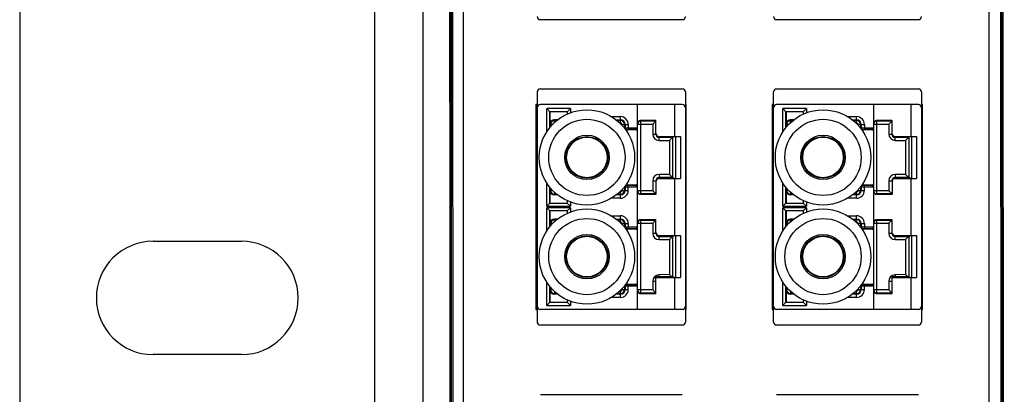
# Model space of a CAD drawing. Units: inches. Extents: x -0.51 to 5.99, y 0.28 to 8.03.
# Drawn here: x 0.35 to 1.08, y 3.27 to 3.54 of the extents above; entities that cross this region are included whole.
import ezdxf

# ---------------------------------------------------------------- set-up
doc = ezdxf.new("R2010")
doc.units = ezdxf.units.IN
doc.header["$LTSCALE"] = 48
doc.header["$MEASUREMENT"] = 0
doc.layers.add('Title Block', color=7, linetype='Continuous', lineweight=25)

# ---------------------------------------------------------------- blocks, each defined once
blk = doc.blocks.new('A$C74A20761')
at = {"linetype": 'Continuous'}
for p, q in [((-0.685, 0), (-0.685, -4.75)), ((-0.6816, 0), (-0.6816, -4.75)), ((-0.6517, 0), (-0.6517, -4.75)), ((0.6517, -4.75), (0.6517, 0)), ((0.6816, -4.75), (0.6816, 0)), ((0.685, -4.75), (0.685, 0)), ((-0.1088, -1.5363), (-0.46, -1.5363)), ((0.4762, -1.5363), (0.125, -1.5363)), ((-0.46, -1.7077), (-0.1088, -1.7077)), ((0.125, -1.7077), (0.4762, -1.7077)), ((-0.4678, -2.2864), (-0.4678, -1.7156)), ((-0.1009, -1.7156), (-0.1009, -2.2864)), ((0.1172, -2.2864), (0.1172, -1.7156)), ((0.4841, -1.7156), (0.4841, -2.2864)), ((-0.4713, -1.7467), (-0.4713, -2.2553)), ((-0.4678, -1.7467), (-0.4713, -1.7467)), ((-0.2202, -1.7471), (-0.46, -1.7471)), ((-0.2202, -1.7471), (-0.2202, -1.8044)), ((-0.1277, -1.7471), (-0.2202, -1.7471)), ((-0.1277, -1.7471), (-0.1277, -1.8258)), ((-0.1088, -1.7471), (-0.1277, -1.7471)), ((-0.0987, -1.7467), (-0.1009, -1.7467)), ((-0.0987, -2.2553), (-0.0987, -1.7467)), ((0.1137, -1.7467), (0.1137, -2.2553)), ((0.1172, -1.7467), (0.1137, -1.7467)), ((0.3648, -1.7471), (0.125, -1.7471)), ((0.3648, -1.7471), (0.3648, -1.8044)), ((0.4573, -1.7471), (0.3648, -1.7471)), ((0.4573, -1.7471), (0.4573, -1.8258)), ((0.4762, -1.7471), (0.4573, -1.7471)), ((0.4863, -1.7467), (0.4841, -1.7467)), ((0.4863, -2.2553), (0.4863, -1.7467)), ((-0.4447, -1.8147), (-0.4447, -1.7569)), ((-0.3859, -1.7569), (-0.4447, -1.7569)), ((-0.4369, -1.7648), (-0.4447, -1.7569)), ((-0.4369, -1.8037), (-0.4369, -1.7648)), ((-0.3938, -1.7648), (-0.4369, -1.7648)), ((-0.4366, -1.7648), (-0.4366, -1.7963)), ((-0.3938, -1.7648), (-0.3859, -1.7569)), ((-0.3938, -1.7648), (-0.3938, -1.7704)), ((-0.3859, -1.7569), (-0.3859, -1.7672)), ((-0.284, -1.7769), (-0.2619, -1.7769)), ((-0.2619, -1.7923), (-0.2619, -1.7769)), ((0.1403, -1.8147), (0.1403, -1.7569)), ((0.1991, -1.7569), (0.1403, -1.7569)), ((0.1481, -1.7648), (0.1403, -1.7569)), ((0.1481, -1.8037), (0.1481, -1.7648)), ((0.1912, -1.7648), (0.1481, -1.7648)), ((0.1484, -1.7648), (0.1484, -1.7963)), ((0.1912, -1.7648), (0.1991, -1.7569)), ((0.1912, -1.7648), (0.1912, -1.7704)), ((0.1991, -1.7569), (0.1991, -1.7672)), ((0.301, -1.7769), (0.3231, -1.7769)), ((0.3231, -1.7923), (0.3231, -1.7769)), ((-0.4303, -1.7963), (-0.4366, -1.7963)), ((-0.4352, -1.8017), (-0.4352, -1.7963)), ((-0.4253, -1.7914), (-0.4253, -1.7849)), ((-0.4178, -1.7849), (-0.4253, -1.7849)), ((-0.4253, -1.7864), (-0.4196, -1.7864)), ((-0.2725, -1.7847), (-0.2619, -1.7847)), ((-0.2704, -1.7864), (-0.2619, -1.7864)), ((-0.2637, -1.7923), (-0.2619, -1.7923)), ((-0.258, -1.7963), (-0.258, -1.7981)), ((-0.258, -1.7963), (-0.2425, -1.7963)), ((-0.2521, -1.7963), (-0.2521, -1.8051)), ((-0.2516, -1.8057), (-0.2504, -1.8044)), ((-0.2504, -1.7963), (-0.2504, -1.8044)), ((-0.2504, -1.8044), (-0.2425, -1.8044)), ((-0.2425, -1.7963), (-0.2425, -1.8083)), ((-0.2425, -1.8044), (-0.2202, -1.8044)), ((-0.2202, -1.8044), (-0.2194, -1.8044)), ((-0.2194, -1.9623), (-0.2194, -1.7936)), ((-0.2194, -1.7953), (-0.182, -1.7953)), ((-0.2115, -1.9701), (-0.2115, -1.7858)), ((-0.2115, -1.7874), (-0.1741, -1.7874)), ((-0.182, -1.7953), (-0.1741, -1.7874)), ((-0.182, -1.7953), (-0.182, -1.8202)), ((-0.1741, -1.8202), (-0.1741, -1.7859)), ((0.1547, -1.7963), (0.1484, -1.7963)), ((0.1498, -1.8017), (0.1498, -1.7963)), ((0.1597, -1.7914), (0.1597, -1.7849)), ((0.1672, -1.7849), (0.1597, -1.7849)), ((0.1597, -1.7864), (0.1654, -1.7864)), ((0.3125, -1.7847), (0.3231, -1.7847)), ((0.3146, -1.7864), (0.3231, -1.7864)), ((0.3213, -1.7923), (0.3231, -1.7923)), ((0.327, -1.7963), (0.327, -1.7981)), ((0.327, -1.7963), (0.3425, -1.7963)), ((0.3329, -1.7963), (0.3329, -1.8051)), ((0.3334, -1.8057), (0.3346, -1.8044)), ((0.3346, -1.7963), (0.3346, -1.8044)), ((0.3346, -1.8044), (0.3425, -1.8044)), ((0.3425, -1.7963), (0.3425, -1.8083)), ((0.3425, -1.8044), (0.3648, -1.8044)), ((0.3648, -1.8044), (0.3656, -1.8044)), ((0.3656, -1.9623), (0.3656, -1.7936)), ((0.3656, -1.7953), (0.403, -1.7953)), ((0.3735, -1.9701), (0.3735, -1.7858)), ((0.3735, -1.7874), (0.4109, -1.7874)), ((0.403, -1.7953), (0.4109, -1.7874)), ((0.403, -1.7953), (0.403, -1.8202)), ((0.4109, -1.8202), (0.4109, -1.7859)), ((-0.248, -1.8099), (-0.2464, -1.8084)), ((-0.2233, -1.8099), (-0.248, -1.8099)), ((-0.2464, -1.8084), (-0.2425, -1.8083)), ((-0.2425, -1.8083), (-0.224, -1.8083)), ((-0.224, -1.8083), (-0.2233, -1.8084)), ((-0.2233, -1.8084), (-0.2233, -1.8099)), ((-0.182, -1.8202), (-0.1741, -1.8202)), ((-0.1663, -1.8359), (-0.1663, -1.8258)), ((-0.1663, -1.8258), (-0.1131, -1.8258)), ((-0.1663, -1.8281), (-0.1327, -1.8281)), ((-0.1327, -1.8281), (-0.1405, -1.8359)), ((-0.1327, -1.8281), (-0.1281, -1.8258)), ((-0.1327, -1.8281), (-0.1327, -1.9279)), ((-0.1258, -1.8258), (-0.1258, -1.9301)), ((-0.1131, -1.8258), (-0.1131, -1.9301)), ((0.337, -1.8099), (0.3386, -1.8084)), ((0.3617, -1.8099), (0.337, -1.8099)), ((0.3386, -1.8084), (0.3425, -1.8083)), ((0.3425, -1.8083), (0.361, -1.8083)), ((0.361, -1.8083), (0.3617, -1.8084)), ((0.3617, -1.8084), (0.3617, -1.8099)), ((0.403, -1.8202), (0.4109, -1.8202)), ((0.4187, -1.8359), (0.4187, -1.8258)), ((0.4187, -1.8258), (0.4719, -1.8258)), ((0.4187, -1.8281), (0.4523, -1.8281)), ((0.4523, -1.8281), (0.4445, -1.8359)), ((0.4523, -1.8281), (0.4569, -1.8258)), ((0.4523, -1.8281), (0.4523, -1.9279)), ((0.4592, -1.8258), (0.4592, -1.9301)), ((0.4719, -1.8258), (0.4719, -1.9301)), ((-0.1663, -1.8359), (-0.1405, -1.8359)), ((-0.1405, -1.8359), (-0.1405, -1.92)), ((0.4187, -1.8359), (0.4445, -1.8359)), ((0.4445, -1.8359), (0.4445, -1.92)), ((-0.1663, -1.92), (-0.1663, -1.9301)), ((-0.1405, -1.92), (-0.1663, -1.92)), ((-0.1327, -1.9279), (-0.1405, -1.92)), ((0.4187, -1.92), (0.4187, -1.9301)), ((0.4445, -1.92), (0.4187, -1.92)), ((0.4523, -1.9279), (0.4445, -1.92)), ((-0.4447, -1.999), (-0.4447, -1.9412)), ((-0.2521, -1.9508), (-0.2521, -1.9597)), ((-0.2504, -1.9515), (-0.2516, -1.9503)), ((-0.2504, -1.9515), (-0.2504, -1.9597)), ((-0.2425, -1.9515), (-0.2504, -1.9515)), ((-0.2464, -1.9476), (-0.248, -1.946)), ((-0.248, -1.946), (-0.2233, -1.946)), ((-0.2425, -1.9476), (-0.2464, -1.9476)), ((-0.2425, -1.9597), (-0.2425, -1.9476)), ((-0.224, -1.9476), (-0.2425, -1.9476)), ((-0.2202, -1.9515), (-0.2425, -1.9515)), ((-0.2233, -1.9476), (-0.224, -1.9476)), ((-0.2233, -1.946), (-0.2233, -1.9476)), ((-0.2202, -1.9515), (-0.2202, -2.0505)), ((-0.2194, -1.9515), (-0.2202, -1.9515)), ((-0.182, -1.9357), (-0.182, -1.9607)), ((-0.182, -1.9357), (-0.1741, -1.9357)), ((-0.1741, -1.9357), (-0.1741, -1.97)), ((-0.1327, -1.9279), (-0.1663, -1.9279)), ((-0.1663, -1.9301), (-0.1131, -1.9301)), ((-0.1281, -1.9301), (-0.1327, -1.9279)), ((-0.1277, -1.9301), (-0.1277, -2.0719)), ((0.1403, -1.999), (0.1403, -1.9412)), ((0.3329, -1.9508), (0.3329, -1.9597)), ((0.3346, -1.9515), (0.3334, -1.9503)), ((0.3346, -1.9515), (0.3346, -1.9597)), ((0.3425, -1.9515), (0.3346, -1.9515)), ((0.337, -1.946), (0.3617, -1.946)), ((0.3386, -1.9476), (0.337, -1.946)), ((0.3425, -1.9476), (0.3386, -1.9476)), ((0.3425, -1.9597), (0.3425, -1.9476)), ((0.361, -1.9476), (0.3425, -1.9476)), ((0.3648, -1.9515), (0.3425, -1.9515)), ((0.3617, -1.9476), (0.361, -1.9476)), ((0.3617, -1.946), (0.3617, -1.9476)), ((0.3648, -1.9515), (0.3648, -2.0505)), ((0.3656, -1.9515), (0.3648, -1.9515)), ((0.403, -1.9357), (0.403, -1.9607)), ((0.403, -1.9357), (0.4109, -1.9357)), ((0.4109, -1.9357), (0.4109, -1.97)), ((0.4523, -1.9279), (0.4187, -1.9279)), ((0.4187, -1.9301), (0.4719, -1.9301)), ((0.4569, -1.9301), (0.4523, -1.9279)), ((0.4573, -1.9301), (0.4573, -2.0719)), ((-0.4369, -1.9912), (-0.4369, -1.9522)), ((-0.4366, -1.9597), (-0.4366, -1.9912)), ((-0.4303, -1.9597), (-0.4366, -1.9597)), ((-0.4352, -1.9597), (-0.4352, -1.9542)), ((-0.4253, -1.9646), (-0.4253, -1.971)), ((-0.4196, -1.9695), (-0.4253, -1.9695)), ((-0.4178, -1.971), (-0.4253, -1.971)), ((-0.2619, -1.9712), (-0.2725, -1.9712)), ((-0.2619, -1.9695), (-0.2704, -1.9695)), ((-0.2619, -1.9636), (-0.2637, -1.9636)), ((-0.2619, -1.9791), (-0.2619, -1.9636)), ((-0.258, -1.9578), (-0.258, -1.9597)), ((-0.258, -1.9597), (-0.2425, -1.9597)), ((-0.182, -1.9607), (-0.2194, -1.9607)), ((-0.1741, -1.9685), (-0.2115, -1.9685)), ((-0.1741, -1.9685), (-0.182, -1.9607)), ((0.1481, -1.9912), (0.1481, -1.9522)), ((0.1484, -1.9597), (0.1484, -1.9912)), ((0.1547, -1.9597), (0.1484, -1.9597)), ((0.1498, -1.9597), (0.1498, -1.9542)), ((0.1597, -1.9646), (0.1597, -1.971)), ((0.1654, -1.9695), (0.1597, -1.9695)), ((0.1672, -1.971), (0.1597, -1.971)), ((0.3231, -1.9712), (0.3125, -1.9712)), ((0.3231, -1.9695), (0.3146, -1.9695)), ((0.3231, -1.9636), (0.3213, -1.9636)), ((0.3231, -1.9791), (0.3231, -1.9636)), ((0.327, -1.9578), (0.327, -1.9597)), ((0.327, -1.9597), (0.3425, -1.9597)), ((0.403, -1.9607), (0.3656, -1.9607)), ((0.4109, -1.9685), (0.3735, -1.9685)), ((0.4109, -1.9685), (0.403, -1.9607)), ((-0.4369, -1.9912), (-0.4447, -1.999)), ((-0.4447, -1.999), (-0.3859, -1.999)), ((-0.4369, -1.9912), (-0.3938, -1.9912)), ((-0.3938, -1.9855), (-0.3938, -1.9912)), ((-0.3938, -1.9912), (-0.3859, -1.999)), ((-0.3859, -1.9887), (-0.3859, -1.999)), ((-0.2619, -1.9791), (-0.284, -1.9791)), ((0.1481, -1.9912), (0.1403, -1.999)), ((0.1403, -1.999), (0.1991, -1.999)), ((0.1481, -1.9912), (0.1912, -1.9912)), ((0.1912, -1.9855), (0.1912, -1.9912)), ((0.1912, -1.9912), (0.1991, -1.999)), ((0.1991, -1.9887), (0.1991, -1.999)), ((0.3231, -1.9791), (0.301, -1.9791)), ((-0.4447, -2.0608), (-0.4447, -2.003)), ((-0.3859, -2.003), (-0.4447, -2.003)), ((-0.4369, -2.0108), (-0.4447, -2.003)), ((-0.4369, -2.0498), (-0.4369, -2.0108)), ((-0.3938, -2.0108), (-0.4369, -2.0108)), ((-0.4366, -2.0108), (-0.4366, -2.0423)), ((-0.3938, -2.0108), (-0.3859, -2.003)), ((-0.3938, -2.0108), (-0.3938, -2.0165)), ((-0.3859, -2.003), (-0.3859, -2.0133)), ((-0.284, -2.0229), (-0.2619, -2.0229)), ((-0.2619, -2.0384), (-0.2619, -2.0229)), ((0.1403, -2.0608), (0.1403, -2.003)), ((0.1991, -2.003), (0.1403, -2.003)), ((0.1481, -2.0108), (0.1403, -2.003)), ((0.1481, -2.0498), (0.1481, -2.0108)), ((0.1912, -2.0108), (0.1481, -2.0108)), ((0.1484, -2.0108), (0.1484, -2.0423)), ((0.1912, -2.0108), (0.1991, -2.003)), ((0.1912, -2.0108), (0.1912, -2.0165)), ((0.1991, -2.003), (0.1991, -2.0133)), ((0.301, -2.0229), (0.3231, -2.0229)), ((0.3231, -2.0384), (0.3231, -2.0229)), ((-0.4303, -2.0423), (-0.4366, -2.0423)), ((-0.4352, -2.0478), (-0.4352, -2.0423)), ((-0.4253, -2.0374), (-0.4253, -2.031)), ((-0.4178, -2.031), (-0.4253, -2.031)), ((-0.4253, -2.0325), (-0.4196, -2.0325)), ((-0.2725, -2.0308), (-0.2619, -2.0308)), ((-0.2704, -2.0325), (-0.2619, -2.0325)), ((-0.2637, -2.0384), (-0.2619, -2.0384)), ((-0.258, -2.0423), (-0.258, -2.0442)), ((-0.258, -2.0423), (-0.2425, -2.0423)), ((-0.2521, -2.0423), (-0.2521, -2.0512)), ((-0.2504, -2.0423), (-0.2504, -2.0505)), ((-0.2425, -2.0423), (-0.2425, -2.0544)), ((-0.2194, -2.2084), (-0.2194, -2.0397)), ((-0.2194, -2.0413), (-0.182, -2.0413)), ((-0.2115, -2.2162), (-0.2115, -2.0319)), ((-0.2115, -2.0335), (-0.1741, -2.0335)), ((-0.182, -2.0413), (-0.1741, -2.0335)), ((-0.182, -2.0413), (-0.182, -2.0663)), ((-0.1741, -2.0663), (-0.1741, -2.032)), ((0.1547, -2.0423), (0.1484, -2.0423)), ((0.1498, -2.0478), (0.1498, -2.0423)), ((0.1597, -2.0374), (0.1597, -2.031)), ((0.1672, -2.031), (0.1597, -2.031)), ((0.1597, -2.0325), (0.1654, -2.0325)), ((0.3125, -2.0308), (0.3231, -2.0308)), ((0.3146, -2.0325), (0.3231, -2.0325)), ((0.3213, -2.0384), (0.3231, -2.0384)), ((0.327, -2.0423), (0.327, -2.0442)), ((0.327, -2.0423), (0.3425, -2.0423)), ((0.3329, -2.0423), (0.3329, -2.0512)), ((0.3346, -2.0423), (0.3346, -2.0505)), ((0.3425, -2.0423), (0.3425, -2.0544)), ((0.3656, -2.2084), (0.3656, -2.0397)), ((0.3656, -2.0413), (0.403, -2.0413)), ((0.3735, -2.2162), (0.3735, -2.0319)), ((0.3735, -2.0335), (0.4109, -2.0335)), ((0.403, -2.0413), (0.4109, -2.0335)), ((0.403, -2.0413), (0.403, -2.0663)), ((0.4109, -2.0663), (0.4109, -2.032)), ((-0.2516, -2.0517), (-0.2504, -2.0505)), ((-0.2504, -2.0505), (-0.2425, -2.0505)), ((-0.248, -2.056), (-0.2464, -2.0544)), ((-0.2233, -2.056), (-0.248, -2.056)), ((-0.2464, -2.0544), (-0.2425, -2.0544)), ((-0.2425, -2.0505), (-0.2202, -2.0505)), ((-0.2425, -2.0544), (-0.224, -2.0544)), ((-0.224, -2.0544), (-0.2233, -2.0544)), ((-0.2233, -2.0544), (-0.2233, -2.056)), ((-0.2202, -2.0505), (-0.2194, -2.0505)), ((-0.182, -2.0663), (-0.1741, -2.0663)), ((-0.1663, -2.082), (-0.1663, -2.0719)), ((-0.1663, -2.0719), (-0.1131, -2.0719)), ((-0.1327, -2.0741), (-0.1281, -2.0719)), ((-0.1258, -2.0719), (-0.1258, -2.1762)), ((-0.1131, -2.0719), (-0.1131, -2.1762)), ((0.3334, -2.0517), (0.3346, -2.0505)), ((0.3346, -2.0505), (0.3425, -2.0505)), ((0.337, -2.056), (0.3386, -2.0544)), ((0.3617, -2.056), (0.337, -2.056)), ((0.3386, -2.0544), (0.3425, -2.0544)), ((0.3425, -2.0505), (0.3648, -2.0505)), ((0.3425, -2.0544), (0.361, -2.0544)), ((0.361, -2.0544), (0.3617, -2.0544)), ((0.3617, -2.0544), (0.3617, -2.056)), ((0.3648, -2.0505), (0.3656, -2.0505)), ((0.403, -2.0663), (0.4109, -2.0663)), ((0.4187, -2.082), (0.4187, -2.0719)), ((0.4187, -2.0719), (0.4719, -2.0719)), ((0.4523, -2.0741), (0.4569, -2.0719)), ((0.4592, -2.0719), (0.4592, -2.1762)), ((0.4719, -2.0719), (0.4719, -2.1762)), ((-0.1663, -2.0741), (-0.1327, -2.0741)), ((-0.1663, -2.082), (-0.1405, -2.082)), ((-0.1327, -2.0741), (-0.1405, -2.082)), ((-0.1405, -2.082), (-0.1405, -2.1685)), ((-0.1327, -2.0741), (-0.1327, -2.1742)), ((0.4187, -2.0741), (0.4523, -2.0741)), ((0.4187, -2.082), (0.4445, -2.082)), ((0.4523, -2.0741), (0.4445, -2.082)), ((0.4445, -2.082), (0.4445, -2.1685)), ((0.4523, -2.0741), (0.4523, -2.1742)), ((-0.1405, -2.1685), (-0.1666, -2.1691)), ((-0.1666, -2.1691), (-0.1665, -2.1742)), ((-0.1347, -2.1742), (-0.1405, -2.1685)), ((0.4445, -2.1685), (0.4184, -2.1691)), ((0.4184, -2.1691), (0.4185, -2.1742)), ((0.4503, -2.1742), (0.4445, -2.1685)), ((-0.4447, -2.2451), (-0.4447, -2.1873)), ((-0.2464, -2.1936), (-0.248, -2.1921)), ((-0.248, -2.1921), (-0.2233, -2.1921)), ((-0.2425, -2.1937), (-0.2464, -2.1936)), ((-0.2425, -2.2057), (-0.2425, -2.1937)), ((-0.224, -2.1937), (-0.2425, -2.1937)), ((-0.2233, -2.1936), (-0.224, -2.1937)), ((-0.2233, -2.1921), (-0.2233, -2.1936)), ((-0.182, -2.1849), (-0.182, -2.2067)), ((-0.182, -2.1849), (-0.1741, -2.1849)), ((-0.1741, -2.2161), (-0.1741, -2.1742)), ((-0.1321, -2.1742), (-0.1741, -2.1742)), ((-0.1741, -2.1762), (-0.1131, -2.1762)), ((-0.1281, -2.1762), (-0.1321, -2.1742)), ((-0.1277, -2.1762), (-0.1277, -2.2549)), ((0.1403, -2.2451), (0.1403, -2.1873)), ((0.337, -2.1921), (0.3617, -2.1921)), ((0.3386, -2.1936), (0.337, -2.1921)), ((0.3425, -2.1937), (0.3386, -2.1936)), ((0.361, -2.1937), (0.3425, -2.1937)), ((0.3425, -2.2057), (0.3425, -2.1937)), ((0.3617, -2.1936), (0.361, -2.1937)), ((0.3617, -2.1921), (0.3617, -2.1936)), ((0.403, -2.1849), (0.4109, -2.1849)), ((0.403, -2.1849), (0.403, -2.2067)), ((0.4529, -2.1742), (0.4109, -2.1742)), ((0.4109, -2.2161), (0.4109, -2.1742)), ((0.4109, -2.1762), (0.4719, -2.1762)), ((0.4569, -2.1762), (0.4529, -2.1742)), ((0.4573, -2.1762), (0.4573, -2.2549)), ((-0.4369, -2.2372), (-0.4369, -2.1983)), ((-0.4366, -2.2057), (-0.4366, -2.2372)), ((-0.4303, -2.2057), (-0.4366, -2.2057)), ((-0.4352, -2.2057), (-0.4352, -2.2003)), ((-0.4253, -2.2106), (-0.4253, -2.2171)), ((-0.4196, -2.2156), (-0.4253, -2.2156)), ((-0.4178, -2.2171), (-0.4253, -2.2171)), ((-0.2619, -2.2173), (-0.2725, -2.2173)), ((-0.2619, -2.2156), (-0.2704, -2.2156)), ((-0.2619, -2.2097), (-0.2637, -2.2097)), ((-0.2619, -2.2251), (-0.2619, -2.2097)), ((-0.258, -2.2039), (-0.258, -2.2057)), ((-0.258, -2.2057), (-0.2425, -2.2057)), ((-0.2521, -2.1969), (-0.2521, -2.2057)), ((-0.2504, -2.1976), (-0.2516, -2.1963)), ((-0.2504, -2.1976), (-0.2504, -2.2057)), ((-0.2425, -2.1976), (-0.2504, -2.1976)), ((-0.2202, -2.1976), (-0.2425, -2.1976)), ((-0.2202, -2.1976), (-0.2202, -2.2549)), ((-0.2194, -2.1976), (-0.2202, -2.1976)), ((-0.182, -2.2067), (-0.2194, -2.2067)), ((-0.1741, -2.2146), (-0.2115, -2.2146)), ((-0.1741, -2.2146), (-0.182, -2.2067)), ((0.1481, -2.2372), (0.1481, -2.1983)), ((0.1484, -2.2057), (0.1484, -2.2372)), ((0.1547, -2.2057), (0.1484, -2.2057)), ((0.1498, -2.2057), (0.1498, -2.2003)), ((0.1597, -2.2106), (0.1597, -2.2171)), ((0.1654, -2.2156), (0.1597, -2.2156)), ((0.1672, -2.2171), (0.1597, -2.2171)), ((0.3231, -2.2173), (0.3125, -2.2173)), ((0.3231, -2.2156), (0.3146, -2.2156)), ((0.3231, -2.2097), (0.3213, -2.2097)), ((0.3231, -2.2251), (0.3231, -2.2097)), ((0.327, -2.2039), (0.327, -2.2057)), ((0.327, -2.2057), (0.3425, -2.2057)), ((0.3329, -2.1969), (0.3329, -2.2057)), ((0.3346, -2.1976), (0.3334, -2.1963)), ((0.3346, -2.1976), (0.3346, -2.2057)), ((0.3425, -2.1976), (0.3346, -2.1976)), ((0.3648, -2.1976), (0.3425, -2.1976)), ((0.3648, -2.1976), (0.3648, -2.2549)), ((0.3656, -2.1976), (0.3648, -2.1976)), ((0.403, -2.2067), (0.3656, -2.2067)), ((0.4109, -2.2146), (0.3735, -2.2146)), ((0.4109, -2.2146), (0.403, -2.2067)), ((-0.4369, -2.2372), (-0.4447, -2.2451)), ((-0.4369, -2.2372), (-0.3938, -2.2372)), ((-0.3938, -2.2316), (-0.3938, -2.2372)), ((-0.3938, -2.2372), (-0.3859, -2.2451)), ((-0.3859, -2.2348), (-0.3859, -2.2451)), ((-0.2619, -2.2251), (-0.284, -2.2251)), ((0.1481, -2.2372), (0.1403, -2.2451)), ((0.1481, -2.2372), (0.1912, -2.2372)), ((0.1912, -2.2316), (0.1912, -2.2372)), ((0.1912, -2.2372), (0.1991, -2.2451)), ((0.1991, -2.2348), (0.1991, -2.2451)), ((0.3231, -2.2251), (0.301, -2.2251)), ((-0.4713, -2.2553), (-0.4678, -2.2553)), ((-0.2202, -2.2549), (-0.46, -2.2549)), ((-0.4447, -2.2451), (-0.3859, -2.2451)), ((-0.1277, -2.2549), (-0.2202, -2.2549)), ((-0.1088, -2.2549), (-0.1277, -2.2549)), ((-0.1009, -2.2553), (-0.0987, -2.2553)), ((0.1137, -2.2553), (0.1172, -2.2553)), ((0.3648, -2.2549), (0.125, -2.2549)), ((0.1403, -2.2451), (0.1991, -2.2451)), ((0.4573, -2.2549), (0.3648, -2.2549)), ((0.4762, -2.2549), (0.4573, -2.2549)), ((0.4841, -2.2553), (0.4863, -2.2553)), ((-0.1088, -2.2943), (-0.46, -2.2943)), ((0.4762, -2.2943), (0.125, -2.2943)), ((-0.46, -2.4657), (-0.1088, -2.4657)), ((0.125, -2.4657), (0.4762, -2.4657))]:
    blk.add_line(p, q, dxfattribs=at)
for centre, radius in [((-0.345, -1.878), 0.1181), ((0.24, -1.878), 0.1181), ((-0.345, -1.878), 0.0945), ((0.24, -1.878), 0.0945), ((-0.345, -1.878), 0.0551), ((-0.345, -1.878), 0.0517), ((-0.345, -1.878), 0.0503), ((0.24, -1.878), 0.0551), ((0.24, -1.878), 0.0517), ((0.24, -1.878), 0.0503), ((-0.345, -2.124), 0.1181), ((0.24, -2.124), 0.1181), ((-0.345, -2.124), 0.0945), ((0.24, -2.124), 0.0945), ((-0.345, -2.124), 0.0551), ((-0.345, -2.124), 0.0517), ((0.24, -2.124), 0.0551), ((0.24, -2.124), 0.0517), ((-0.345, -2.124), 0.0503), ((0.24, -2.124), 0.0503)]:
    blk.add_circle(centre, radius, dxfattribs=at)
for centre, radius, start, end in [((-0.46, -1.5284), 0.00787, 180, 270), ((-0.1088, -1.5284), 0.00787, 270, 0), ((0.125, -1.5284), 0.00787, 180, 270), ((0.4762, -1.5284), 0.00787, 270, 0), ((-0.46, -1.7156), 0.00787, 90, 180), ((-0.1088, -1.7156), 0.00787, 0, 90), ((0.125, -1.7156), 0.00787, 90, 180), ((0.4762, -1.7156), 0.00787, 0, 90), ((-0.46, -1.7549), 0.00787, 90, 180), ((-0.1088, -1.7549), 0.00787, 0, 90), ((0.125, -1.7549), 0.00787, 90, 180), ((0.4762, -1.7549), 0.00787, 0, 90), ((-0.2619, -1.7963), 0.0194, 0, 90), ((0.3231, -1.7963), 0.0194, 0, 90), ((-0.4253, -1.7963), 0.0113, 90, 180), ((-0.4253, -1.7963), 0.00986, 90, 180), ((-0.4253, -1.7963), 0.00396, 107.6741, 161.2089), ((-0.2619, -1.7963), 0.0115, 0, 90), ((-0.2619, -1.7963), 0.00986, 0, 90), ((-0.2619, -1.7963), 0.00396, 0, 90), ((-0.2464, -1.8044), 0.00394, 180.0007, 269.9993), ((-0.2233, -1.8044), 0.00394, 270.014, 359.9976), ((-0.2115, -1.7953), 0.00787, 89.999, 179.9918), ((0.1597, -1.7963), 0.0113, 90, 180), ((0.1597, -1.7963), 0.00986, 90, 180), ((0.1597, -1.7963), 0.00396, 107.6741, 161.2089), ((0.3231, -1.7963), 0.0115, 0, 90), ((0.3231, -1.7963), 0.00986, 0, 90), ((0.3231, -1.7963), 0.00396, 0, 90), ((0.3386, -1.8044), 0.00394, 180.0007, 269.9993), ((0.3617, -1.8044), 0.00394, 270.014, 359.9976), ((0.3735, -1.7953), 0.00787, 89.999, 179.9918), ((-0.1663, -1.8202), 0.0157, 179.9994, 269.9981), ((-0.1663, -1.8179), 0.00787, 180, 270), ((-0.1663, -1.8202), 0.00787, 179.9964, 269.993), ((0.4187, -1.8202), 0.0157, 179.9994, 269.9981), ((0.4187, -1.8179), 0.00787, 180, 270), ((0.4187, -1.8202), 0.00787, 179.9964, 269.993), ((-0.1663, -1.9357), 0.0157, 90.0018, 180.0006), ((0.4187, -1.9357), 0.0157, 90.0018, 180.0006), ((-0.2464, -1.9515), 0.00394, 90.0007, 179.9993), ((-0.2233, -1.9515), 0.00394, 0.023, 89.9891), ((-0.1663, -1.9357), 0.00787, 90.0036, 180.0003), ((-0.1663, -1.938), 0.00787, 90, 180), ((0.3386, -1.9515), 0.00394, 90.0007, 179.9993), ((0.3617, -1.9515), 0.00394, 0.023, 89.9891), ((0.4187, -1.9357), 0.00787, 90.0036, 180.0003), ((0.4187, -1.938), 0.00787, 90, 180), ((-0.4253, -1.9597), 0.0113, 180, 270), ((-0.4253, -1.9597), 0.00986, 180, 270), ((-0.4253, -1.9597), 0.00396, 198.7915, 252.3267), ((-0.2619, -1.9597), 0.0194, 270, 0), ((-0.2619, -1.9597), 0.0115, 270, 0), ((-0.2619, -1.9597), 0.00986, 270, 0), ((-0.2619, -1.9597), 0.00396, 270, 0), ((-0.2115, -1.9607), 0.00787, 180.0083, 270.0009), ((0.1597, -1.9597), 0.0113, 180, 270), ((0.1597, -1.9597), 0.00986, 180, 270), ((0.1597, -1.9597), 0.00396, 198.7915, 252.3267), ((0.3231, -1.9597), 0.0194, 270, 0), ((0.3231, -1.9597), 0.0115, 270, 0), ((0.3231, -1.9597), 0.00986, 270, 0), ((0.3231, -1.9597), 0.00396, 270, 0), ((0.3735, -1.9607), 0.00787, 180.0083, 270.0009), ((-0.2619, -2.0423), 0.0194, 0, 90), ((0.3231, -2.0423), 0.0194, 0, 90), ((-0.4253, -2.0423), 0.0113, 90, 180), ((-0.4253, -2.0423), 0.00986, 90, 180), ((-0.4253, -2.0423), 0.00396, 107.6741, 161.2089), ((-0.2619, -2.0423), 0.0115, 0, 90), ((-0.2619, -2.0423), 0.00986, 0, 90), ((-0.2619, -2.0423), 0.00396, 0, 90), ((-0.2115, -2.0413), 0.00787, 89.999, 179.9918), ((0.1597, -2.0423), 0.0113, 90, 180), ((0.1597, -2.0423), 0.00986, 90, 180), ((0.1597, -2.0423), 0.00396, 107.6741, 161.2089), ((0.3231, -2.0423), 0.0115, 0, 90), ((0.3231, -2.0423), 0.00986, 0, 90), ((0.3231, -2.0423), 0.00396, 0, 90), ((0.3735, -2.0413), 0.00787, 89.999, 179.9918), ((-0.2464, -2.0505), 0.00394, 180.0007, 269.9993), ((-0.2233, -2.0505), 0.00394, 270.014, 359.9976), ((-0.1663, -2.0663), 0.0157, 179.9994, 269.9981), ((-0.1663, -2.064), 0.00787, 180, 270), ((-0.1663, -2.0663), 0.00787, 179.9963, 269.993), ((0.3386, -2.0505), 0.00394, 180.0007, 269.9993), ((0.3617, -2.0505), 0.00394, 270.014, 359.9976), ((0.4187, -2.0663), 0.0157, 179.9994, 269.9981), ((0.4187, -2.064), 0.00787, 180, 270), ((0.4187, -2.0663), 0.00787, 179.9963, 269.993), ((-0.1663, -2.1849), 0.0157, 91.3639, 180), ((0.4187, -2.1849), 0.0157, 91.3639, 180), ((-0.2464, -2.1976), 0.00394, 90.0007, 179.9993), ((-0.2233, -2.1976), 0.00394, 0.023, 89.989), ((0.3386, -2.1976), 0.00394, 90.0007, 179.9993), ((0.3617, -2.1976), 0.00394, 0.023, 89.989), ((-0.4253, -2.2057), 0.0113, 180, 270), ((-0.4253, -2.2057), 0.00986, 180, 270), ((-0.4253, -2.2057), 0.00396, 198.7915, 252.3267), ((-0.2619, -2.2057), 0.0194, 270, 0), ((-0.2619, -2.2057), 0.0115, 270, 0), ((-0.2619, -2.2057), 0.00986, 270, 0), ((-0.2619, -2.2057), 0.00396, 270, 0), ((-0.2115, -2.2067), 0.00787, 180.0083, 270.0009), ((0.1597, -2.2057), 0.0113, 180, 270), ((0.1597, -2.2057), 0.00986, 180, 270), ((0.1597, -2.2057), 0.00396, 198.7915, 252.3267), ((0.3231, -2.2057), 0.0194, 270, 0), ((0.3231, -2.2057), 0.0115, 270, 0), ((0.3231, -2.2057), 0.00986, 270, 0), ((0.3231, -2.2057), 0.00396, 270, 0), ((0.3735, -2.2067), 0.00787, 180.0083, 270.0009), ((-0.46, -2.2471), 0.00787, 180, 270), ((-0.1088, -2.2471), 0.00787, 270, 0), ((0.125, -2.2471), 0.00787, 180, 270), ((0.4762, -2.2471), 0.00787, 270, 0), ((-0.46, -2.2864), 0.00787, 180, 270), ((-0.1088, -2.2864), 0.00787, 270, 0), ((0.125, -2.2864), 0.00787, 180, 270), ((0.4762, -2.2864), 0.00787, 270, 0)]:
    blk.add_arc(centre, radius, start, end, dxfattribs=at)
for centre, major_axis, ratio, start_param, end_param in [((-0.1277, -1.7857), (0.0925, 0), 0.003142, -2.704432, -2.096362), ((0.4573, -1.7857), (0.0925, 0), 0.003142, -2.704432, -2.096362), ((-0.248, -1.806), (0.00278, 0.00278), 0.99999, -2.470809, -2.356199), ((-0.2233, -1.806), (0, 0.00394), 0.999995, -3.141593, -1.570796), ((-0.1327, -1.8359), (0, 0.00787), 0.017455, 0.008727, 0.017453), ((0.337, -1.806), (0.00278, 0.00278), 0.99999, -2.470809, -2.356199), ((0.3617, -1.806), (0, 0.00394), 0.999995, -3.141593, -1.570796), ((0.4523, -1.8359), (0, 0.00787), 0.017455, 0.008727, 0.017453), ((-0.248, -1.9499), (-0.00278, 0.00278), 0.99999, -0.785393, -0.670784), ((-0.2233, -1.9499), (0, 0.00394), 0.999995, -1.570796, 0), ((-0.1327, -1.92), (0, 0.00787), 0.017455, -3.159046, -3.150319), ((0.337, -1.9499), (0.00278, -0.00278), 0.99999, 2.356199, 2.470809), ((0.3617, -1.9499), (0, 0.00394), 0.999995, -1.570796, 0), ((0.4523, -1.92), (0, 0.00787), 0.017455, -3.159046, -3.150319), ((-0.1277, -1.9703), (0.0925, 0), 0.003142, 2.096362, 2.704432), ((0.4573, -1.9703), (0.0925, 0), 0.003142, 2.096362, 2.704432), ((-0.1277, -2.0317), (0.0925, 0), 0.003142, -2.704432, -2.096362), ((0.4573, -2.0317), (0.0925, 0), 0.003142, -2.704432, -2.096362), ((-0.248, -2.0521), (0.00278, 0.00278), 0.99999, -2.470809, -2.356199), ((-0.2233, -2.0521), (0, 0.00394), 0.999995, -3.141593, -1.570796), ((0.337, -2.0521), (0.00278, 0.00278), 0.99999, -2.470809, -2.356199), ((0.3617, -2.0521), (0, 0.00394), 0.999995, -3.141593, -1.570796), ((-0.1327, -2.082), (0, 0.00787), 0.017455, 0.008727, 0.017453), ((0.4523, -2.082), (0, 0.00787), 0.017455, 0.008727, 0.017453), ((-0.248, -2.196), (-0.00278, 0.00278), 0.99999, -0.785393, -0.670784), ((-0.2233, -2.196), (0, 0.00394), 0.999995, -1.570796, 0), ((0.337, -2.196), (0.00278, -0.00278), 0.99999, 2.356199, 2.470809), ((0.3617, -2.196), (0, 0.00394), 0.999995, -1.570796, 0), ((-0.1277, -2.2163), (0.0925, 0), 0.003142, 2.096362, 2.704432), ((0.4573, -2.2163), (0.0925, 0), 0.003142, 2.096362, 2.704432)]:
    blk.add_ellipse(centre, major_axis=major_axis, ratio=ratio, start_param=start_param, end_param=end_param, dxfattribs=at)
for points, start_tangent, end_tangent in [([(-0.224, -1.8083), (-0.2234, -1.8083), (-0.2228, -1.8081), (-0.2221, -1.8078), (-0.2216, -1.8074), (-0.2211, -1.8069), (-0.2206, -1.8062), (-0.2203, -1.8054), (-0.2202, -1.8044)], (0.999994, 0.003328), (0, 1)), ([(-0.2194, -1.7936), (-0.2194, -1.7932), (-0.2194, -1.7928), (-0.2193, -1.7924), (-0.2192, -1.792), (-0.2192, -1.7917), (-0.2191, -1.7913), (-0.219, -1.791), (-0.2188, -1.7907), (-0.2187, -1.7904), (-0.2185, -1.79), (-0.2184, -1.7897), (-0.2182, -1.7894), (-0.2179, -1.789), (-0.2177, -1.7887), (-0.2174, -1.7884), (-0.2171, -1.788), (-0.2167, -1.7877), (-0.2163, -1.7874), (-0.2158, -1.787), (-0.2152, -1.7867), (-0.2145, -1.7864), (-0.2137, -1.7861), (-0.2127, -1.7859), (-0.2115, -1.7858)], (0, 1), (0.999977, -0.006722)), ([(0.361, -1.8083), (0.3616, -1.8083), (0.3622, -1.8081), (0.3629, -1.8078), (0.3634, -1.8074), (0.3639, -1.8069), (0.3644, -1.8062), (0.3647, -1.8054), (0.3648, -1.8044)], (0.999994, 0.003328), (0, 1)), ([(0.3656, -1.7936), (0.3656, -1.7932), (0.3656, -1.7928), (0.3657, -1.7924), (0.3658, -1.792), (0.3658, -1.7917), (0.3659, -1.7913), (0.366, -1.791), (0.3662, -1.7907), (0.3663, -1.7904), (0.3665, -1.79), (0.3666, -1.7897), (0.3668, -1.7894), (0.3671, -1.789), (0.3673, -1.7887), (0.3676, -1.7884), (0.3679, -1.788), (0.3683, -1.7877), (0.3687, -1.7874), (0.3692, -1.787), (0.3698, -1.7867), (0.3705, -1.7864), (0.3713, -1.7861), (0.3723, -1.7859), (0.3735, -1.7858)], (0, 1), (0.999977, -0.006722)), ([(-0.224, -1.9476), (-0.2234, -1.9477), (-0.2228, -1.9478), (-0.2221, -1.9481), (-0.2216, -1.9485), (-0.2211, -1.9491), (-0.2206, -1.9498), (-0.2203, -1.9506), (-0.2202, -1.9515)], (0.999994, -0.003329), (0, -1)), ([(0.361, -1.9476), (0.3616, -1.9477), (0.3622, -1.9478), (0.3629, -1.9481), (0.3634, -1.9485), (0.3639, -1.9491), (0.3644, -1.9498), (0.3647, -1.9506), (0.3648, -1.9515)], (0.999994, -0.003329), (0, -1)), ([(-0.2115, -1.9701), (-0.2127, -1.9701), (-0.2137, -1.9699), (-0.2145, -1.9696), (-0.2152, -1.9693), (-0.2157, -1.9689), (-0.2162, -1.9686), (-0.2167, -1.9683), (-0.217, -1.9679), (-0.2174, -1.9676), (-0.2177, -1.9672), (-0.2179, -1.9669), (-0.2182, -1.9666), (-0.2184, -1.9662), (-0.2186, -1.9659), (-0.2187, -1.9655), (-0.2189, -1.9652), (-0.219, -1.9649), (-0.2191, -1.9646), (-0.2192, -1.9642), (-0.2193, -1.9639), (-0.2193, -1.9635), (-0.2194, -1.9632), (-0.2194, -1.9628), (-0.2194, -1.9623)], (-0.999977, -0.006722), (0, 1)), ([(0.3735, -1.9701), (0.3723, -1.9701), (0.3713, -1.9699), (0.3705, -1.9696), (0.3698, -1.9693), (0.3693, -1.9689), (0.3688, -1.9686), (0.3683, -1.9683), (0.368, -1.9679), (0.3676, -1.9676), (0.3673, -1.9672), (0.3671, -1.9669), (0.3668, -1.9666), (0.3666, -1.9662), (0.3664, -1.9659), (0.3663, -1.9655), (0.3661, -1.9652), (0.366, -1.9649), (0.3659, -1.9646), (0.3658, -1.9642), (0.3657, -1.9639), (0.3657, -1.9635), (0.3656, -1.9632), (0.3656, -1.9628), (0.3656, -1.9623)], (-0.999977, -0.006722), (0, 1)), ([(-0.2194, -2.0397), (-0.2194, -2.0392), (-0.2194, -2.0388), (-0.2193, -2.0384), (-0.2192, -2.0381), (-0.2192, -2.0377), (-0.2191, -2.0374), (-0.219, -2.0371), (-0.2188, -2.0367), (-0.2187, -2.0364), (-0.2185, -2.0361), (-0.2184, -2.0358), (-0.2182, -2.0354), (-0.2179, -2.0351), (-0.2177, -2.0348), (-0.2174, -2.0344), (-0.2171, -2.0341), (-0.2167, -2.0338), (-0.2163, -2.0334), (-0.2158, -2.0331), (-0.2152, -2.0327), (-0.2145, -2.0324), (-0.2137, -2.0322), (-0.2127, -2.032), (-0.2115, -2.0319)], (0, 1), (0.999977, -0.006722)), ([(0.3656, -2.0397), (0.3656, -2.0392), (0.3656, -2.0388), (0.3657, -2.0384), (0.3658, -2.0381), (0.3658, -2.0377), (0.3659, -2.0374), (0.366, -2.0371), (0.3662, -2.0367), (0.3663, -2.0364), (0.3665, -2.0361), (0.3666, -2.0358), (0.3668, -2.0354), (0.3671, -2.0351), (0.3673, -2.0348), (0.3676, -2.0344), (0.3679, -2.0341), (0.3683, -2.0338), (0.3687, -2.0334), (0.3692, -2.0331), (0.3698, -2.0327), (0.3705, -2.0324), (0.3713, -2.0322), (0.3723, -2.032), (0.3735, -2.0319)], (0, 1), (0.999977, -0.006722)), ([(-0.224, -2.0544), (-0.2234, -2.0543), (-0.2228, -2.0542), (-0.2221, -2.0539), (-0.2216, -2.0535), (-0.2211, -2.0529), (-0.2206, -2.0522), (-0.2203, -2.0514), (-0.2202, -2.0505)], (0.999994, 0.003328), (0, 1)), ([(0.361, -2.0544), (0.3616, -2.0543), (0.3622, -2.0542), (0.3629, -2.0539), (0.3634, -2.0535), (0.3639, -2.0529), (0.3644, -2.0522), (0.3647, -2.0514), (0.3648, -2.0505)], (0.999994, 0.003328), (0, 1)), ([(-0.224, -2.1937), (-0.2234, -2.1937), (-0.2228, -2.1939), (-0.2221, -2.1942), (-0.2216, -2.1946), (-0.2211, -2.1951), (-0.2206, -2.1958), (-0.2203, -2.1967), (-0.2202, -2.1976)], (0.999994, -0.003329), (0, -1)), ([(0.361, -2.1937), (0.3616, -2.1937), (0.3622, -2.1939), (0.3629, -2.1942), (0.3634, -2.1946), (0.3639, -2.1951), (0.3644, -2.1958), (0.3647, -2.1967), (0.3648, -2.1976)], (0.999994, -0.003329), (0, -1)), ([(-0.2115, -2.2162), (-0.2127, -2.2161), (-0.2137, -2.2159), (-0.2145, -2.2156), (-0.2152, -2.2153), (-0.2157, -2.215), (-0.2162, -2.2147), (-0.2167, -2.2143), (-0.217, -2.214), (-0.2174, -2.2137), (-0.2177, -2.2133), (-0.2179, -2.213), (-0.2182, -2.2126), (-0.2184, -2.2123), (-0.2186, -2.2119), (-0.2187, -2.2116), (-0.2189, -2.2113), (-0.219, -2.211), (-0.2191, -2.2106), (-0.2192, -2.2103), (-0.2193, -2.21), (-0.2193, -2.2096), (-0.2194, -2.2092), (-0.2194, -2.2088), (-0.2194, -2.2084)], (-0.999977, -0.006722), (0, 1)), ([(0.3735, -2.2162), (0.3723, -2.2161), (0.3713, -2.2159), (0.3705, -2.2156), (0.3698, -2.2153), (0.3693, -2.215), (0.3688, -2.2147), (0.3683, -2.2143), (0.368, -2.214), (0.3676, -2.2137), (0.3673, -2.2133), (0.3671, -2.213), (0.3668, -2.2126), (0.3666, -2.2123), (0.3664, -2.2119), (0.3663, -2.2116), (0.3661, -2.2113), (0.366, -2.211), (0.3659, -2.2106), (0.3658, -2.2103), (0.3657, -2.21), (0.3657, -2.2096), (0.3656, -2.2092), (0.3656, -2.2088), (0.3656, -2.2084)], (-0.999977, -0.006722), (0, 1))]:
    blk.add_spline(points, degree=3, dxfattribs=dict(at, start_tangent=start_tangent, end_tangent=end_tangent))

msp = doc.modelspace()

# ---------------------------------------------------------------- linework, layer by layer
at = {"layer": 'Title Block', "linetype": 'Continuous'}
for p, q in [((0.61433, 2.2317), (0.61433, 4.29498)), ((0.35308, 4.25788), (0.35308, 2.26881)), ((0.64995, 2.2317), (0.64995, 4.05452)), ((0.67101, 3.99838), (0.67224, 2.58822)), ((1.07569, 2.58857), (1.07446, 3.99873)), ((1.07732, 2.58858), (1.07613, 3.96132)), ((0.67041, 2.58708), (0.66926, 3.95226)), ((0.45119, 3.37927), (0.51621, 3.37927)), ((0.51621, 3.29585), (0.45119, 3.29585))]:
    msp.add_line(p, q, dxfattribs=at)
for centre, start, end in [((0.45119, 3.33756), 90, 270), ((0.51621, 3.33756), 270, 90)]:
    msp.add_arc(centre, 0.04171, start, end, dxfattribs=at)

# ---------------------------------------------------------------- block references
at = {"layer": 'Title Block', "linetype": 'Continuous', "xscale": 0.296875, "yscale": 0.296875, "zscale": 0.296875}
msp.add_blockref('A$C74A20761', (0.87273, 3.99855), dxfattribs=at)

doc.saveas('drawing.dxf')
